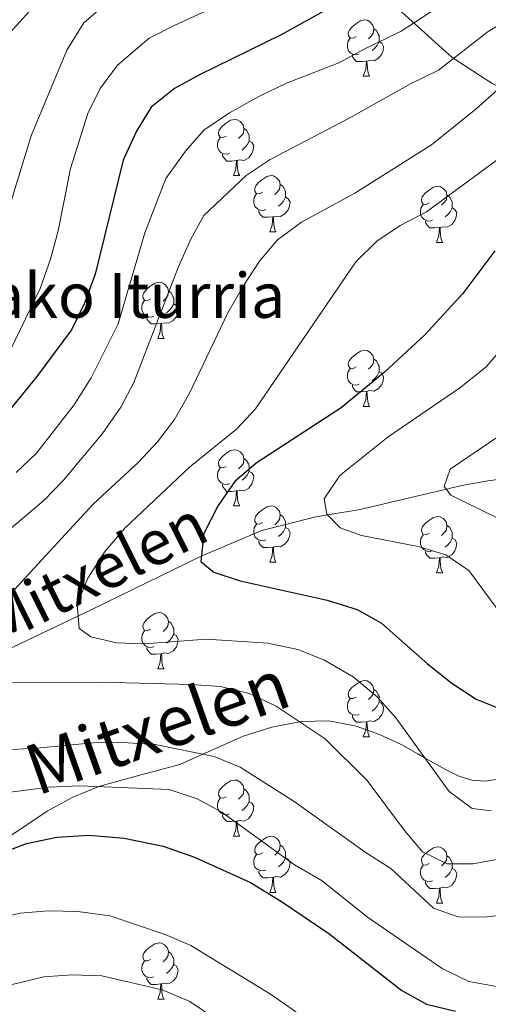
# Model space of a CAD drawing. Extents: x 619241 to 623748, y 789443 to 792493.
# Drawn here: x 620566 to 620650, y 791587 to 791762 of the extents above; entities that cross this region are included whole.
import ezdxf
from ezdxf.enums import TextEntityAlignment as Align

# ---------------------------------------------------------------- set-up
doc = ezdxf.new("R2010")
doc.units = 0
doc.header["$MEASUREMENT"] = 0
doc.linetypes.add('DGN Style 3', pattern=[55.032376, 39.30884, -15.723536])
for name, color, linetype in [('Nivel 11', 7, 'Continuous'), ('Nivel 21', 7, 'Continuous'), ('Nivel 35', 7, 'Continuous'), ('Nivel 36', 7, 'Continuous'), ('Nivel 4', 7, 'Continuous'), ('Nivel 43', 7, 'Continuous'), ('Nivel 44', 7, 'Continuous'), ('Nivel 5', 7, 'Continuous'), ('Nivel 54', 7, 'Continuous'), ('Nivel 61', 7, 'Continuous'), ('Nivel 63', 7, 'Continuous')]:
    doc.layers.add(name, color=color, linetype=linetype)
doc.styles.add('Style-ariali', font='ariali.shx', dxfattribs={"bigfont": 'arialibig.shx'})
doc.styles.add('Style-times', font='times.shx', dxfattribs={"bigfont": 'timesbig.shx'})
doc.styles.add('Style-timesi', font='timesi.shx', dxfattribs={"bigfont": 'timesibig.shx'})
doc.linetypes.add('5zonar', pattern='A,-5,[1,dgnlstyle.shx,S=0.08,R=0,X=0,Y=0],-5', length=10)

msp = doc.modelspace()

# ---------------------------------------------------------------- linework, layer by layer
at = {"layer": 'Nivel 11', "color": 142, "linetype": 'DGN Style 3', "lineweight": 13}
msp.add_polyline3d([(620560.802, 791648.443, 235), (620579.113, 791657.125, 231.005), (620598.637, 791666.689, 226.868), (620609.506, 791671.232, 224.788), (620619.123, 791673.666, 220.251), (620621.266, 791674.019, 220), (620627.037, 791674.969, 222.643), (620645.187, 791679.291, 214.526), (620649.852, 791680.14, 212.948), (620659.744, 791681.355, 211.197), (620664.527, 791682.253, 210.292), (620669.587, 791684.019, 208.932), (620676.424, 791687.814, 207.034), (620695.474, 791700.408, 203.287), (620712.526, 791710.663, 198.917), (620716.46, 791713.614, 198.124), (620727.501, 791723.73, 196.538), (620731.009, 791726.738, 195.795), (620738.417, 791733.002, 193.031), (620745.972, 791738.856, 189.599), (620750.07, 791741.287, 188.123), (620754.522, 791743.205, 187.067), (620775.531, 791750.42, 183.608), (620806.55, 791765.59, 177.809)], dxfattribs=at)
at = {"layer": 'Nivel 21', "color": 19, "linetype": 'DGN Style 3', "lineweight": 0}
msp.add_polyline3d([(620652.922, 791626.996, 228.28), (620649.314, 791626.461, 228.606), (620646.94, 791626.657, 228.843), (620644.57, 791627.458, 229.117), (620642.308, 791628.569, 229.422), (620640.17, 791629.735, 229.747), (620638.648, 791630.605, 230), (620637.323, 791631.362, 230.235), (620634.467, 791632.987, 230.784), (620630.506, 791634.84, 231.601), (620626.341, 791636.292, 232.523), (620621.434, 791637.235, 233.679), (620616.508, 791637.13, 234.929), (620616.243, 791637.08, 235), (620611.284, 791636.136, 236.367), (620606.143, 791634.523, 237.854), (620600.468, 791631.964, 239.556), (620598.952, 791631.294, 240), (620594.833, 791629.473, 241.221), (620587.705, 791627.548, 243.218), (620580.557, 791625.602, 244.957), (620580.365, 791625.522, 245), (620575.747, 791623.602, 245.993), (620571.141, 791621.119, 247.005), (620564.081, 791616.357, 248.631)], dxfattribs=at)
at = {"layer": 'Nivel 35', "color": 92, "linetype": '5zonar', "lineweight": 0, "ltscale": 0.5}
msp.add_polyline3d([(620633.914, 791764.384, 251.177), (620643.485, 791755.753, 243.6), (620650.64, 791751.067, 238.386), (620654.7, 791749.234, 235.877), (620658.791, 791747.929, 233.695), (620663.54, 791747.222, 231.78), (620668.338, 791747.427, 230.415), (620672.707, 791748.279, 229.324), (620677.41, 791749.684, 228.274), (620680.096, 791750.66, 228.075), (620684.614, 791752.594, 228.765), (620687.663, 791754.348, 229.324), (620691.815, 791757.537, 229.529), (620695.378, 791761.274, 229.541), (620697.947, 791765.458, 229.783)], dxfattribs=at)
at = {"layer": 'Nivel 36', "color": 92, "linetype": 'Continuous', "lineweight": 0, "flags": 128}
for points in [[(620626.305, 791759.463), (620625.775, 791759.198), (620625.245, 791759.253), (620624.98, 791759.623), (620624.925, 791760.048), (620625.085, 791760.568), (620625.565, 791761.163), (620626.2, 791761.693), (620627.1, 791762.278), (620627.845, 791762.438), (620628.27, 791762.383), (620628.8, 791762.068), (620629.33, 791761.483), (620629.49, 791760.843), (620629.38, 791759.993), (620628.955, 791759.463), (620628.535, 791759.038)], [(620629.49, 791760.843), (620629.965, 791760.528), (620630.28, 791759.888), (620630.44, 791759.568), (620630.44, 791758.988), (620630.44, 791758.563), (620630.07, 791757.873), (620629.65, 791757.393), (620629.17, 791756.973)], [(620626.89, 791756.383), (620626.465, 791756.223), (620625.88, 791756.283), (620625.405, 791756.493), (620624.98, 791756.918), (620624.765, 791757.503), (620624.765, 791757.923), (620624.82, 791758.508), (620625.245, 791759.198)], [(620630.44, 791758.563), (620630.895, 791758.313), (620631.24, 791757.698), (620631.13, 791756.973), (620630.92, 791756.333), (620630.335, 791755.593), (620629.54, 791755.113), (620628.69, 791755.218), (620628.26, 791755.088)], [(620628.15, 791755.088), (620627.26, 791755.003), (620626.415, 791755.003), (620625.99, 791755.433), (620625.67, 791755.908), (620625.67, 791756.223)], [(620627.605, 791752.403), (620628.04, 791753.563), (620628.15, 791755.088), (620628.26, 791755.088), (620628.295, 791754.503), (620628.33, 791753.818), (620628.4, 791753.203), (620628.515, 791752.803), (620628.73, 791752.403)], [(620627.605, 791752.403), (620628.73, 791752.403)], [(620603.117, 791741.694), (620602.587, 791741.429), (620602.057, 791741.484), (620601.792, 791741.854), (620601.737, 791742.279), (620601.897, 791742.799), (620602.377, 791743.394), (620603.012, 791743.924), (620603.912, 791744.509), (620604.657, 791744.669), (620605.082, 791744.614), (620605.612, 791744.299), (620606.142, 791743.714), (620606.302, 791743.074), (620606.192, 791742.224), (620605.767, 791741.694), (620605.347, 791741.269)], [(620606.302, 791743.074), (620606.777, 791742.759), (620607.092, 791742.119), (620607.252, 791741.799), (620607.252, 791741.219), (620607.252, 791740.794), (620606.882, 791740.104), (620606.462, 791739.624), (620605.982, 791739.204)], [(620603.702, 791738.614), (620603.277, 791738.454), (620602.692, 791738.514), (620602.217, 791738.724), (620601.792, 791739.149), (620601.577, 791739.734), (620601.577, 791740.154), (620601.632, 791740.739), (620602.057, 791741.429)], [(620607.252, 791740.794), (620607.707, 791740.544), (620608.052, 791739.929), (620607.942, 791739.204), (620607.732, 791738.564), (620607.147, 791737.824), (620606.352, 791737.344), (620605.502, 791737.449), (620605.072, 791737.319)], [(620604.962, 791737.319), (620604.072, 791737.234), (620603.227, 791737.234), (620602.802, 791737.664), (620602.482, 791738.139), (620602.482, 791738.454)], [(620604.417, 791734.634), (620604.852, 791735.794), (620604.962, 791737.319), (620605.072, 791737.319), (620605.107, 791736.734), (620605.142, 791736.049), (620605.212, 791735.434), (620605.327, 791735.034), (620605.542, 791734.634)], [(620604.417, 791734.634), (620605.542, 791734.634)], [(620609.592, 791731.659), (620609.062, 791731.394), (620608.532, 791731.449), (620608.267, 791731.819), (620608.212, 791732.244), (620608.372, 791732.764), (620608.852, 791733.359), (620609.487, 791733.889), (620610.387, 791734.474), (620611.132, 791734.634), (620611.557, 791734.579), (620612.087, 791734.264), (620612.617, 791733.679), (620612.777, 791733.039), (620612.667, 791732.189), (620612.242, 791731.659), (620611.822, 791731.234)], [(620612.777, 791733.039), (620613.252, 791732.724), (620613.567, 791732.084), (620613.727, 791731.764), (620613.727, 791731.184), (620613.727, 791730.759), (620613.357, 791730.069), (620612.937, 791729.589), (620612.457, 791729.169)], [(620639.364, 791729.754), (620638.834, 791729.489), (620638.304, 791729.544), (620638.039, 791729.914), (620637.984, 791730.339), (620638.144, 791730.859), (620638.624, 791731.454), (620639.259, 791731.984), (620640.159, 791732.569), (620640.904, 791732.729), (620641.329, 791732.674), (620641.859, 791732.359), (620642.389, 791731.774), (620642.549, 791731.134), (620642.439, 791730.284), (620642.014, 791729.754), (620641.594, 791729.329)], [(620610.177, 791728.579), (620609.752, 791728.419), (620609.167, 791728.479), (620608.692, 791728.689), (620608.267, 791729.114), (620608.052, 791729.699), (620608.052, 791730.119), (620608.107, 791730.704), (620608.532, 791731.394)], [(620613.727, 791730.759), (620614.182, 791730.509), (620614.527, 791729.894), (620614.417, 791729.169), (620614.207, 791728.529), (620613.622, 791727.789), (620612.827, 791727.309), (620611.977, 791727.414), (620611.547, 791727.284)], [(620642.549, 791731.134), (620643.024, 791730.819), (620643.339, 791730.179), (620643.499, 791729.859), (620643.499, 791729.279), (620643.499, 791728.854), (620643.129, 791728.164), (620642.709, 791727.684), (620642.229, 791727.264)], [(620611.437, 791727.284), (620610.547, 791727.199), (620609.702, 791727.199), (620609.277, 791727.629), (620608.957, 791728.104), (620608.957, 791728.419)], [(620639.949, 791726.674), (620639.524, 791726.514), (620638.939, 791726.574), (620638.464, 791726.784), (620638.039, 791727.209), (620637.824, 791727.794), (620637.824, 791728.214), (620637.879, 791728.799), (620638.304, 791729.489)], [(620643.499, 791728.854), (620643.954, 791728.604), (620644.299, 791727.989), (620644.189, 791727.264), (620643.979, 791726.624), (620643.394, 791725.884), (620642.599, 791725.404), (620641.749, 791725.509), (620641.319, 791725.379)], [(620610.892, 791724.599), (620611.327, 791725.759), (620611.437, 791727.284), (620611.547, 791727.284), (620611.582, 791726.699), (620611.617, 791726.014), (620611.687, 791725.399), (620611.802, 791724.999), (620612.017, 791724.599)], [(620641.209, 791725.379), (620640.319, 791725.294), (620639.474, 791725.294), (620639.049, 791725.724), (620638.729, 791726.199), (620638.729, 791726.514)], [(620640.664, 791722.694), (620641.099, 791723.854), (620641.209, 791725.379), (620641.319, 791725.379), (620641.354, 791724.794), (620641.389, 791724.109), (620641.459, 791723.494), (620641.574, 791723.094), (620641.789, 791722.694)], [(620610.892, 791724.599), (620612.017, 791724.599)], [(620640.664, 791722.694), (620641.789, 791722.694)], [(620589.614, 791712.611), (620589.084, 791712.346), (620588.554, 791712.401), (620588.289, 791712.771), (620588.234, 791713.196), (620588.394, 791713.716), (620588.874, 791714.311), (620589.509, 791714.841), (620590.409, 791715.426), (620591.154, 791715.586), (620591.579, 791715.531), (620592.109, 791715.216), (620592.639, 791714.631), (620592.799, 791713.991), (620592.689, 791713.141), (620592.264, 791712.611), (620591.844, 791712.186)], [(620590.199, 791709.531), (620589.774, 791709.371), (620589.189, 791709.431), (620588.714, 791709.641), (620588.289, 791710.066), (620588.074, 791710.651), (620588.074, 791711.071), (620588.129, 791711.656), (620588.554, 791712.346)], [(620592.799, 791713.991), (620593.274, 791713.676), (620593.589, 791713.036), (620593.749, 791712.716), (620593.749, 791712.136), (620593.749, 791711.711), (620593.379, 791711.021), (620592.959, 791710.541), (620592.479, 791710.121)], [(620593.749, 791711.711), (620594.204, 791711.461), (620594.549, 791710.846), (620594.439, 791710.121), (620594.229, 791709.481), (620593.644, 791708.741), (620592.849, 791708.261), (620591.999, 791708.366), (620591.569, 791708.236)], [(620591.459, 791708.236), (620590.569, 791708.151), (620589.724, 791708.151), (620589.299, 791708.581), (620588.979, 791709.056), (620588.979, 791709.371)], [(620590.914, 791705.551), (620591.349, 791706.711), (620591.459, 791708.236), (620591.569, 791708.236), (620591.604, 791707.651), (620591.639, 791706.966), (620591.709, 791706.351), (620591.824, 791705.951), (620592.039, 791705.551)], [(620590.914, 791705.551), (620592.039, 791705.551)], [(620626.305, 791700.471), (620625.775, 791700.206), (620625.245, 791700.261), (620624.98, 791700.631), (620624.925, 791701.056), (620625.085, 791701.576), (620625.565, 791702.171), (620626.2, 791702.701), (620627.1, 791703.286), (620627.845, 791703.446), (620628.27, 791703.391), (620628.8, 791703.076), (620629.33, 791702.491), (620629.49, 791701.851), (620629.38, 791701.001), (620628.955, 791700.471), (620628.535, 791700.046)], [(620629.49, 791701.851), (620629.965, 791701.536), (620630.28, 791700.896), (620630.44, 791700.576), (620630.44, 791699.996), (620630.44, 791699.571), (620630.07, 791698.881), (620629.65, 791698.401), (620629.17, 791697.981)], [(620626.89, 791697.391), (620626.465, 791697.231), (620625.88, 791697.291), (620625.405, 791697.501), (620624.98, 791697.926), (620624.765, 791698.511), (620624.765, 791698.931), (620624.82, 791699.516), (620625.245, 791700.206)], [(620630.44, 791699.571), (620630.895, 791699.321), (620631.24, 791698.706), (620631.13, 791697.981), (620630.92, 791697.341), (620630.335, 791696.601), (620629.54, 791696.121), (620628.69, 791696.226), (620628.26, 791696.096)], [(620628.15, 791696.096), (620627.26, 791696.011), (620626.415, 791696.011), (620625.99, 791696.441), (620625.67, 791696.916), (620625.67, 791697.231)], [(620627.605, 791693.411), (620628.04, 791694.571), (620628.15, 791696.096), (620628.26, 791696.096), (620628.295, 791695.511), (620628.33, 791694.826), (620628.4, 791694.211), (620628.515, 791693.811), (620628.73, 791693.411)], [(620627.605, 791693.411), (620628.73, 791693.411)], [(620603.117, 791682.702), (620602.587, 791682.437), (620602.057, 791682.492), (620601.792, 791682.862), (620601.737, 791683.287), (620601.897, 791683.807), (620602.377, 791684.402), (620603.012, 791684.932), (620603.912, 791685.517), (620604.657, 791685.677), (620605.082, 791685.622), (620605.612, 791685.307), (620606.142, 791684.722), (620606.302, 791684.082), (620606.192, 791683.232), (620605.767, 791682.702), (620605.347, 791682.277)], [(620603.702, 791679.622), (620603.277, 791679.462), (620602.692, 791679.522), (620602.217, 791679.732), (620601.792, 791680.157), (620601.577, 791680.742), (620601.577, 791681.162), (620601.632, 791681.747), (620602.057, 791682.437)], [(620606.302, 791684.082), (620606.777, 791683.767), (620607.092, 791683.127), (620607.252, 791682.807), (620607.252, 791682.227), (620607.252, 791681.802), (620606.882, 791681.112), (620606.462, 791680.632), (620605.982, 791680.212)], [(620607.252, 791681.802), (620607.707, 791681.552), (620608.052, 791680.937), (620607.942, 791680.212), (620607.732, 791679.572), (620607.147, 791678.832), (620606.352, 791678.352), (620605.502, 791678.457), (620605.072, 791678.327)], [(620604.962, 791678.327), (620604.072, 791678.242), (620603.227, 791678.242), (620602.802, 791678.672), (620602.482, 791679.147), (620602.482, 791679.462)], [(620604.417, 791675.642), (620604.852, 791676.802), (620604.962, 791678.327), (620605.072, 791678.327), (620605.107, 791677.742), (620605.142, 791677.057), (620605.212, 791676.442), (620605.327, 791676.042), (620605.542, 791675.642)], [(620604.417, 791675.642), (620605.542, 791675.642)], [(620609.592, 791672.667), (620609.062, 791672.402), (620608.532, 791672.457), (620608.267, 791672.827), (620608.212, 791673.252), (620608.372, 791673.772), (620608.852, 791674.367), (620609.487, 791674.897), (620610.387, 791675.482), (620611.132, 791675.642), (620611.557, 791675.587), (620612.087, 791675.272), (620612.617, 791674.687), (620612.777, 791674.047), (620612.667, 791673.197), (620612.242, 791672.667), (620611.822, 791672.242)], [(620612.777, 791674.047), (620613.252, 791673.732), (620613.567, 791673.092), (620613.727, 791672.772), (620613.727, 791672.192), (620613.727, 791671.767), (620613.357, 791671.077), (620612.937, 791670.597), (620612.457, 791670.177)], [(620639.364, 791670.762), (620638.834, 791670.497), (620638.304, 791670.552), (620638.039, 791670.922), (620637.984, 791671.347), (620638.144, 791671.867), (620638.624, 791672.462), (620639.259, 791672.992), (620640.159, 791673.577), (620640.904, 791673.737), (620641.329, 791673.682), (620641.859, 791673.367), (620642.389, 791672.782), (620642.549, 791672.142), (620642.439, 791671.292), (620642.014, 791670.762), (620641.594, 791670.337)], [(620610.177, 791669.587), (620609.752, 791669.427), (620609.167, 791669.487), (620608.692, 791669.697), (620608.267, 791670.122), (620608.052, 791670.707), (620608.052, 791671.127), (620608.107, 791671.712), (620608.532, 791672.402)], [(620642.549, 791672.142), (620643.024, 791671.827), (620643.339, 791671.187), (620643.499, 791670.867), (620643.499, 791670.287), (620643.499, 791669.862), (620643.129, 791669.172), (620642.709, 791668.692), (620642.229, 791668.272)], [(620613.727, 791671.767), (620614.182, 791671.517), (620614.527, 791670.902), (620614.417, 791670.177), (620614.207, 791669.537), (620613.622, 791668.797), (620612.827, 791668.317), (620611.977, 791668.422), (620611.547, 791668.292)], [(620639.949, 791667.682), (620639.524, 791667.522), (620638.939, 791667.582), (620638.464, 791667.792), (620638.039, 791668.217), (620637.824, 791668.802), (620637.824, 791669.222), (620637.879, 791669.807), (620638.304, 791670.497)], [(620611.437, 791668.292), (620610.547, 791668.207), (620609.702, 791668.207), (620609.277, 791668.637), (620608.957, 791669.112), (620608.957, 791669.427)], [(620643.499, 791669.862), (620643.954, 791669.612), (620644.299, 791668.997), (620644.189, 791668.272), (620643.979, 791667.632), (620643.394, 791666.892), (620642.599, 791666.412), (620641.749, 791666.517), (620641.319, 791666.387)], [(620610.892, 791665.607), (620611.327, 791666.767), (620611.437, 791668.292), (620611.547, 791668.292), (620611.582, 791667.707), (620611.617, 791667.022), (620611.687, 791666.407), (620611.802, 791666.007), (620612.017, 791665.607)], [(620641.209, 791666.387), (620640.319, 791666.302), (620639.474, 791666.302), (620639.049, 791666.732), (620638.729, 791667.207), (620638.729, 791667.522)], [(620610.892, 791665.607), (620612.017, 791665.607)], [(620640.664, 791663.702), (620641.099, 791664.862), (620641.209, 791666.387), (620641.319, 791666.387), (620641.354, 791665.802), (620641.389, 791665.117), (620641.459, 791664.502), (620641.574, 791664.102), (620641.789, 791663.702)], [(620640.664, 791663.702), (620641.789, 791663.702)], [(620589.614, 791653.619), (620589.084, 791653.354), (620588.554, 791653.409), (620588.289, 791653.779), (620588.234, 791654.204), (620588.394, 791654.724), (620588.874, 791655.319), (620589.509, 791655.849), (620590.409, 791656.434), (620591.154, 791656.594), (620591.579, 791656.539), (620592.109, 791656.224), (620592.639, 791655.639), (620592.799, 791654.999), (620592.689, 791654.149), (620592.264, 791653.619), (620591.844, 791653.194)], [(620592.799, 791654.999), (620593.274, 791654.684), (620593.589, 791654.044), (620593.749, 791653.724), (620593.749, 791653.144), (620593.749, 791652.719), (620593.379, 791652.029), (620592.959, 791651.549), (620592.479, 791651.129)], [(620590.199, 791650.539), (620589.774, 791650.379), (620589.189, 791650.439), (620588.714, 791650.649), (620588.289, 791651.074), (620588.074, 791651.659), (620588.074, 791652.079), (620588.129, 791652.664), (620588.554, 791653.354)], [(620593.749, 791652.719), (620594.204, 791652.469), (620594.549, 791651.854), (620594.439, 791651.129), (620594.229, 791650.489), (620593.644, 791649.749), (620592.849, 791649.269), (620591.999, 791649.374), (620591.569, 791649.244)], [(620591.459, 791649.244), (620590.569, 791649.159), (620589.724, 791649.159), (620589.299, 791649.589), (620588.979, 791650.064), (620588.979, 791650.379)], [(620590.914, 791646.559), (620591.349, 791647.719), (620591.459, 791649.244), (620591.569, 791649.244), (620591.604, 791648.659), (620591.639, 791647.974), (620591.709, 791647.359), (620591.824, 791646.959), (620592.039, 791646.559)], [(620590.914, 791646.559), (620592.039, 791646.559)], [(620626.305, 791641.479), (620625.775, 791641.214), (620625.245, 791641.269), (620624.98, 791641.639), (620624.925, 791642.064), (620625.085, 791642.584), (620625.565, 791643.179), (620626.2, 791643.709), (620627.1, 791644.294), (620627.845, 791644.454), (620628.27, 791644.399), (620628.8, 791644.084), (620629.33, 791643.499), (620629.49, 791642.859), (620629.38, 791642.009), (620628.955, 791641.479), (620628.535, 791641.054)], [(620629.49, 791642.859), (620629.965, 791642.544), (620630.28, 791641.904), (620630.44, 791641.584), (620630.44, 791641.004), (620630.44, 791640.579), (620630.07, 791639.889), (620629.65, 791639.409), (620629.17, 791638.989)], [(620626.89, 791638.399), (620626.465, 791638.239), (620625.88, 791638.299), (620625.405, 791638.509), (620624.98, 791638.934), (620624.765, 791639.519), (620624.765, 791639.939), (620624.82, 791640.524), (620625.245, 791641.214)], [(620630.44, 791640.579), (620630.895, 791640.329), (620631.24, 791639.714), (620631.13, 791638.989), (620630.92, 791638.349), (620630.335, 791637.609), (620629.54, 791637.129), (620628.69, 791637.234), (620628.26, 791637.104)], [(620628.15, 791637.104), (620627.26, 791637.019), (620626.415, 791637.019), (620625.99, 791637.449), (620625.67, 791637.924), (620625.67, 791638.239)], [(620627.605, 791634.419), (620628.04, 791635.579), (620628.15, 791637.104), (620628.26, 791637.104), (620628.295, 791636.519), (620628.33, 791635.834), (620628.4, 791635.219), (620628.515, 791634.819), (620628.73, 791634.419)], [(620627.605, 791634.419), (620628.73, 791634.419)], [(620603.117, 791623.71), (620602.587, 791623.445), (620602.057, 791623.5), (620601.792, 791623.87), (620601.737, 791624.295), (620601.897, 791624.815), (620602.377, 791625.41), (620603.012, 791625.94), (620603.912, 791626.525), (620604.657, 791626.685), (620605.082, 791626.63), (620605.612, 791626.315), (620606.142, 791625.73), (620606.302, 791625.09), (620606.192, 791624.24), (620605.767, 791623.71), (620605.347, 791623.285)], [(620606.302, 791625.09), (620606.777, 791624.775), (620607.092, 791624.135), (620607.252, 791623.815), (620607.252, 791623.235), (620607.252, 791622.81), (620606.882, 791622.12), (620606.462, 791621.64), (620605.982, 791621.22)], [(620603.702, 791620.63), (620603.277, 791620.47), (620602.692, 791620.53), (620602.217, 791620.74), (620601.792, 791621.165), (620601.577, 791621.75), (620601.577, 791622.17), (620601.632, 791622.755), (620602.057, 791623.445)], [(620607.252, 791622.81), (620607.707, 791622.56), (620608.052, 791621.945), (620607.942, 791621.22), (620607.732, 791620.58), (620607.147, 791619.84), (620606.352, 791619.36), (620605.502, 791619.465), (620605.072, 791619.335)], [(620604.962, 791619.335), (620604.072, 791619.25), (620603.227, 791619.25), (620602.802, 791619.68), (620602.482, 791620.155), (620602.482, 791620.47)], [(620604.417, 791616.65), (620604.852, 791617.81), (620604.962, 791619.335), (620605.072, 791619.335), (620605.107, 791618.75), (620605.142, 791618.065), (620605.212, 791617.45), (620605.327, 791617.05), (620605.542, 791616.65)], [(620604.417, 791616.65), (620605.542, 791616.65)], [(620609.592, 791613.675), (620609.062, 791613.41), (620608.532, 791613.465), (620608.267, 791613.835), (620608.212, 791614.26), (620608.372, 791614.78), (620608.852, 791615.375), (620609.487, 791615.905), (620610.387, 791616.49), (620611.132, 791616.65), (620611.557, 791616.595), (620612.087, 791616.28), (620612.617, 791615.695), (620612.777, 791615.055), (620612.667, 791614.205), (620612.242, 791613.675), (620611.822, 791613.25)], [(620612.777, 791615.055), (620613.252, 791614.74), (620613.567, 791614.1), (620613.727, 791613.78), (620613.727, 791613.2), (620613.727, 791612.775), (620613.357, 791612.085), (620612.937, 791611.605), (620612.457, 791611.185)], [(620639.364, 791611.77), (620638.834, 791611.505), (620638.304, 791611.56), (620638.039, 791611.93), (620637.984, 791612.355), (620638.144, 791612.875), (620638.624, 791613.47), (620639.259, 791614), (620640.159, 791614.585), (620640.904, 791614.745), (620641.329, 791614.69), (620641.859, 791614.375), (620642.389, 791613.79), (620642.549, 791613.15), (620642.439, 791612.3), (620642.014, 791611.77), (620641.594, 791611.345)], [(620610.177, 791610.595), (620609.752, 791610.435), (620609.167, 791610.495), (620608.692, 791610.705), (620608.267, 791611.13), (620608.052, 791611.715), (620608.052, 791612.135), (620608.107, 791612.72), (620608.532, 791613.41)], [(620613.727, 791612.775), (620614.182, 791612.525), (620614.527, 791611.91), (620614.417, 791611.185), (620614.207, 791610.545), (620613.622, 791609.805), (620612.827, 791609.325), (620611.977, 791609.43), (620611.547, 791609.3)], [(620642.549, 791613.15), (620643.024, 791612.835), (620643.339, 791612.195), (620643.499, 791611.875), (620643.499, 791611.295), (620643.499, 791610.87), (620643.129, 791610.18), (620642.709, 791609.7), (620642.229, 791609.28)], [(620611.437, 791609.3), (620610.547, 791609.215), (620609.702, 791609.215), (620609.277, 791609.645), (620608.957, 791610.12), (620608.957, 791610.435)], [(620639.949, 791608.69), (620639.524, 791608.53), (620638.939, 791608.59), (620638.464, 791608.8), (620638.039, 791609.225), (620637.824, 791609.81), (620637.824, 791610.23), (620637.879, 791610.815), (620638.304, 791611.505)], [(620643.499, 791610.87), (620643.954, 791610.62), (620644.299, 791610.005), (620644.189, 791609.28), (620643.979, 791608.64), (620643.394, 791607.9), (620642.599, 791607.42), (620641.749, 791607.525), (620641.319, 791607.395)], [(620610.892, 791606.615), (620611.327, 791607.775), (620611.437, 791609.3), (620611.547, 791609.3), (620611.582, 791608.715), (620611.617, 791608.03), (620611.687, 791607.415), (620611.802, 791607.015), (620612.017, 791606.615)], [(620641.209, 791607.395), (620640.319, 791607.31), (620639.474, 791607.31), (620639.049, 791607.74), (620638.729, 791608.215), (620638.729, 791608.53)], [(620640.664, 791604.71), (620641.099, 791605.87), (620641.209, 791607.395), (620641.319, 791607.395), (620641.354, 791606.81), (620641.389, 791606.125), (620641.459, 791605.51), (620641.574, 791605.11), (620641.789, 791604.71)], [(620610.892, 791606.615), (620612.017, 791606.615)], [(620640.664, 791604.71), (620641.789, 791604.71)], [(620589.614, 791594.627), (620589.084, 791594.362), (620588.554, 791594.417), (620588.289, 791594.787), (620588.234, 791595.212), (620588.394, 791595.732), (620588.874, 791596.327), (620589.509, 791596.857), (620590.409, 791597.442), (620591.154, 791597.602), (620591.579, 791597.547), (620592.109, 791597.232), (620592.639, 791596.647), (620592.799, 791596.007), (620592.689, 791595.157), (620592.264, 791594.627), (620591.844, 791594.202)], [(620592.799, 791596.007), (620593.274, 791595.692), (620593.589, 791595.052), (620593.749, 791594.732), (620593.749, 791594.152), (620593.749, 791593.727), (620593.379, 791593.037), (620592.959, 791592.557), (620592.479, 791592.137)], [(620590.199, 791591.547), (620589.774, 791591.387), (620589.189, 791591.447), (620588.714, 791591.657), (620588.289, 791592.082), (620588.074, 791592.667), (620588.074, 791593.087), (620588.129, 791593.672), (620588.554, 791594.362)], [(620593.749, 791593.727), (620594.204, 791593.477), (620594.549, 791592.862), (620594.439, 791592.137), (620594.229, 791591.497), (620593.644, 791590.757), (620592.849, 791590.277), (620591.999, 791590.382), (620591.569, 791590.252)], [(620591.459, 791590.252), (620590.569, 791590.167), (620589.724, 791590.167), (620589.299, 791590.597), (620588.979, 791591.072), (620588.979, 791591.387)], [(620590.914, 791587.567), (620591.349, 791588.727), (620591.459, 791590.252), (620591.569, 791590.252), (620591.604, 791589.667), (620591.639, 791588.982), (620591.709, 791588.367), (620591.824, 791587.967), (620592.039, 791587.567)], [(620590.914, 791587.567), (620592.039, 791587.567)]]:
    msp.add_lwpolyline(points, dxfattribs=at)
at = {"layer": 'Nivel 4', "color": 25, "linetype": 'Continuous', "lineweight": 30, "flags": 128}
for points, elevation in [([(620622.149, 791764.882), (620612.927, 791759.753), (620598.34, 791752.636), (620593.896, 791750.193), (620589.743, 791746.845), (620587.106, 791742.597), (620584.756, 791737.37), (620579.745, 791717.039), (620577.847, 791711.823), (620575.482, 791707.085), (620569.309, 791698.759), (620562.311, 791690.183)], 250), ([(620651.119, 791721.179), (620645.375, 791713.563), (620638.598, 791706.175), (620631.374, 791699.544), (620623.667, 791693.169), (620608.469, 791683.299), (620604.69, 791680.024), (620601.699, 791675.73), (620599.159, 791670.692), (620598.597, 791665.699), (620600.892, 791663.81), (620605.641, 791662.247), (620621.18, 791658.799), (620626.483, 791657.115), (620630.868, 791654.71), (620639.086, 791647.462), (620643.428, 791643.986), (620647.775, 791641.11), (620652.818, 791639.085)], 225), ([(620515.551, 791586.258), (620524.673, 791591.661), (620541.954, 791603.678), (620547.309, 791606.793), (620557.656, 791611.58), (620567.45, 791615.341), (620572.896, 791616.491), (620578.581, 791616.806), (620584.907, 791616.285), (620591.843, 791614.84), (620597.487, 791612.895), (620607.445, 791608.407), (620613.026, 791605.014), (620621.473, 791599.276), (620634.491, 791589.094), (620638.864, 791586.672), (620644.065, 791585.393)], 250)]:
    msp.add_lwpolyline(points, dxfattribs=dict(at, elevation=elevation))
at = {"layer": 'Nivel 5', "color": 25, "linetype": 'Continuous', "lineweight": 0, "flags": 128}
for points, elevation in [([(620584.813, 791768.138), (620577.707, 791761.919), (620574.664, 791757.045), (620568.287, 791741.748), (620561.988, 791721.302)], 260), ([(620643.239, 791766.268), (620634.36, 791760.428), (620627.664, 791757.172), (620623.263, 791754.77), (620613.898, 791751.119), (620608.926, 791748.773), (620603.736, 791745.871), (620599.156, 791742.742), (620595.837, 791739.005), (620592.332, 791734.101), (620588.586, 791724.406), (620583.832, 791708.184), (620578.988, 791698.516), (620576.005, 791693.675), (620569.267, 791685.032), (620565.628, 791681.602)], 245), ([(620657.07, 791764.648), (620649.925, 791760.376), (620641.05, 791753.489), (620636.028, 791751.047), (620625.11, 791744.892), (620610.961, 791737.483), (620606.685, 791734.652), (620599.147, 791727.519), (620596.727, 791723.142), (620594.54, 791718.211), (620586.66, 791697.696), (620584.335, 791693.269), (620581.033, 791688.57), (620574.083, 791680.23), (620570.591, 791676.649), (620558.468, 791666.442)], 240), ([(620599.407, 791763.999), (620593.982, 791761.488), (620589.354, 791759.165), (620583.725, 791754.382), (620580.636, 791750.208), (620578.393, 791745.738), (620575.344, 791735.883), (620573.128, 791724.753), (620571.746, 791719.704), (620569.935, 791714.488), (620562.88, 791699.97)], 255), ([(620568.05, 791764.056), (620564.362, 791760.016)], 265), ([(620656.611, 791754.484), (620647.739, 791746.55), (620639.802, 791740.137), (620626.09, 791731.493), (620616.598, 791726.311), (620612.275, 791723.18), (620609.09, 791719.324), (620606.142, 791714.874), (620603.433, 791710.096), (620596.552, 791695.791), (620593.887, 791691.056), (620590.861, 791687.074), (620587.416, 791683.398), (620579.36, 791675.927), (620561.01, 791656.117)], 235), ([(620654.429, 791739.611), (620638.866, 791728.14), (620634.207, 791725.698), (620630.041, 791722.935), (620626.293, 791719.26), (620608.347, 791693.006), (620604.96, 791689.325), (620596.581, 791682.564), (620585.047, 791671.659), (620581.488, 791667.575), (620578.393, 791662.758), (620576.513, 791658.119), (620576.885, 791653.72), (620578.973, 791652.283), (620583.554, 791651.207), (620588.549, 791650.982), (620599.522, 791651.818), (620610.542, 791651.106), (620615.894, 791649.979), (620620.535, 791648.126), (620625.799, 791645.116), (620630.097, 791641.512), (620633.436, 791637.788), (620642.97, 791624.648), (620647.059, 791621.603), (620650.487, 791621.182)], 230), ([(620652.792, 791704.267), (620649.537, 791700.471), (620645.037, 791696.837), (620632.025, 791687.955), (620623.424, 791681.093), (620620.604, 791676.927), (620621.123, 791674.165), (620623.501, 791671.738), (620627.263, 791670.37), (620637.412, 791668.38), (620642.332, 791666.914), (620646.458, 791664.078), (620653.196, 791655.005)], 220), ([(620651.806, 791688.095), (620643.096, 791682.21), (620642.035, 791679.131), (620643.263, 791677.531), (620651.759, 791673.369)], 215), ([(620564.965, 791644.063), (620580.627, 791644.163), (620596.842, 791643.742), (620602.116, 791643.388), (620607.209, 791642.135), (620612.035, 791639.898), (620620.815, 791634.017), (620628.317, 791626.596), (620634.981, 791617.655), (620638.189, 791613.84), (620642.559, 791611.743), (620647.193, 791611.739), (620652.111, 791612.623)], 235), ([(620553.525, 791631.517), (620569.267, 791632.394), (620579.365, 791633.349), (620584.617, 791633.403), (620590.47, 791633.038), (620601.003, 791630.872), (620605.627, 791628.963), (620615.254, 791622.876), (620627.938, 791613.806), (620632.514, 791610.889), (620640.162, 791603.788), (620644.651, 791602.198), (620649.65, 791602.271), (620654.913, 791602.867)], 240), ([(620560.885, 791624.016), (620571.478, 791625.401), (620576.966, 791625.662), (620592.918, 791625.006), (620597.951, 791623.342), (620602.346, 791620.938), (620615.338, 791611.538), (620620.244, 791608.7), (620628.373, 791602.182)], 245), ([(620556.341, 791600.533), (620566.363, 791602.921), (620571.346, 791603.333), (620576.642, 791603.207), (620582.34, 791602.435), (620592.24, 791599.098), (620596.838, 791597.134), (620611.012, 791588.439), (620615.119, 791585.588), (620627.875, 791575.654), (620632.226, 791573.122), (620636.982, 791572.516), (620659.301, 791578.802)], 255), ([(620628.373, 791602.182), (620641.668, 791592.994), (620646.45, 791590.672), (620651.761, 791589.76)], 245), ([(620548.729, 791584.188), (620560.302, 791588.219), (620564.913, 791590.189), (620570.547, 791591.505), (620575.534, 791591.873), (620580.909, 791591.697), (620591.665, 791589.212), (620596.611, 791587.125), (620601.407, 791583.899)], 260)]:
    msp.add_lwpolyline(points, dxfattribs=dict(at, elevation=elevation))
at = {"layer": 'Nivel 61', "color": 19, "linetype": 'Continuous', "lineweight": 0}
msp.add_3dface([(620139.28, 792166.39), (623520.65, 792227.07), (623562.73, 789913.46), (620180.23, 789852.78)], dxfattribs=at)
at = {"layer": 'Nivel 63', "color": 7, "linetype": 'Continuous', "lineweight": 0}
msp.add_3dface([(619293.877, 789443.061, -0.25), (623748.156, 789522.968, -0.25), (623694.885, 792492.502, -0.25), (619240.605, 792412.594, -0.25)], dxfattribs=at)

# ---------------------------------------------------------------- texts
at = {"layer": 'Nivel 43', "color": 5, "linetype": 'Continuous', "lineweight": 0, "style": 'Style-times'}
msp.add_text('Mitxelen Bordako Iturria', height=8, dxfattribs=at).set_placement((620490.415, 791709.228, 266.585))
at = {"layer": 'Nivel 43', "color": 142, "linetype": 'Continuous', "lineweight": 0, "style": 'Style-timesi'}
msp.add_text('Mitxelen', height=8, rotation=26.486, dxfattribs=at).set_placement((620561.847, 791650.429, 235))
at = {"layer": 'Nivel 44', "color": 19, "linetype": 'Continuous', "lineweight": 0, "style": 'Style-ariali'}
msp.add_text('Mitxelen', height=9, rotation=19.52614, dxfattribs=at).set_placement((620592.305, 791631.962, 245), align=Align.CENTER)

# ---------------------------------------------------------------- meshes
at = {"layer": 'Nivel 54', "color": 33, "linetype": 'Continuous', "lineweight": 0}
mesh = msp.add_polyface(dxfattribs=at)
corners = [(620589.214, 792032.185, 348.73), (620588.96, 792037.924, 347.959), (620587.961, 792045.447, 346.92), (620586.839, 792050.316, 346.544), (620584.062, 792058.937, 345.296), (620580.897, 792064.746, 344.015), (620577.508, 792068.415, 343.735), (620573.647, 792071.011, 343.423), (620568.85, 792072.083, 343.11), (620564.25, 792072.436, 341.862), (620559.082, 792071.912, 340.884), (620554.207, 792070.696, 340.301), (620546.64, 792067.638, 339.911), (620542.283, 792065.088, 339.676), (620537.015, 792061.342, 339.356), (620533.207, 792058.132, 339.08), (620527.341, 792051.633, 338.258), (620518.195, 792040.063, 335.306), (620505.542, 792023.004, 332.496), (620488.515, 791998.215, 328.126), (620478.828, 791982.861, 324.914), (620471.93, 791973.241, 322.968), (620453.45, 791949.976, 318.761), (620438.206, 791931.292, 316.232), (620426.403, 791915.57, 312.517), (620413.047, 791896.756, 309.302), (620410.828, 791893.809, 308.782), (620403.833, 791884.519, 307.146), (620401.266, 791880.274, 306.54), (620397.083, 791871.797, 305.371), (620393.56, 791862.225, 304.245), (620392.322, 791856.426, 303.638), (620389.17, 791834.924, 299.405), (620387.867, 791827.469, 298.157), (620386.79, 791823.622, 297.596), (620384.714, 791819.112, 296.908), (620382.835, 791816.038, 296.051), (620382.358, 791815.257, 295.834), (620378.642, 791810.154, 294.536), (620369.365, 791798.505, 292.777), (620356.353, 791780.841, 290.329), (620350.488, 791772.809, 289.416), (620346.716, 791767.683, 289.197), (620337.058, 791754.795, 289.765), (620333.603, 791751.193, 289.983), (620328.516, 791746.987, 290.589), (620324.219, 791744.635, 291.601), (620312.8, 791740.95, 292.825), (620294.331, 791736.051, 293.85), (620279.285, 791731.279, 294.77), (620274.555, 791729.689, 295.035), (620265.624, 791726.608, 294.411), (620262.857, 791726.124, 294.411), (620260.406, 791726.558, 294.411), (620257.062, 791729.763, 294.411), (620256.333, 791731.079, 294.439), (620254.565, 791735.722, 294.723), (620253.402, 791742.076, 295.035), (620253.831, 791754.245, 296.596), (620253.641, 791758.564, 297.35), (620252.864, 791764.092, 298.221), (620250.908, 791768.699, 298.469), (620248.721, 791772.09, 298.891), (620245.559, 791775.914, 299.405), (620241.07, 791780.336, 299.813), (620237.04, 791783.264, 300.03), (620225.131, 791789.215, 300.03), (620216.589, 791794.314, 300.966), (620197.454, 791805.999, 301.638), (620179.758, 791815.335, 302.092), (620171.955, 791820.368, 302.408), (620159.754, 791829.056, 303.152), (620145.074, 791839.058, 302.888), (620145.138, 791835.405, 302.92), (620158.049, 791826.609, 303.152), (620170.281, 791817.899, 302.408), (620178.251, 791812.758, 302.092), (620195.979, 791803.405, 301.638), (620215.047, 791791.761, 300.966), (620223.698, 791786.597, 300.03), (620235.486, 791780.706, 300.03), (620239.136, 791778.054, 299.813), (620243.357, 791773.896, 299.405), (620246.31, 791770.325, 298.891), (620248.263, 791767.297, 298.469), (620249.965, 791763.288, 298.221), (620250.668, 791758.29, 297.35), (620250.846, 791754.231, 296.596), (620250.41, 791741.857, 295.035), (620251.68, 791734.916, 294.723), (620253.621, 791729.819, 294.439), (620254.672, 791727.922, 294.411), (620258.995, 791723.779, 294.411), (620262.853, 791723.096, 294.411), (620266.371, 791723.711, 294.411), (620275.516, 791726.866, 295.035), (620280.21, 791728.444, 294.77), (620295.164, 791733.186, 293.85), (620304.148, 791735.569, 293.582), (620308.623, 791736.756, 293.582), (620313.64, 791738.087, 292.825), (620325.403, 791741.883, 291.601), (620330.197, 791744.507, 290.589), (620335.635, 791749.004, 289.983), (620339.335, 791752.861, 289.765), (620349.11, 791765.905, 289.197), (620352.893, 791771.046, 289.416), (620358.757, 791779.077, 290.329), (620371.732, 791796.691, 292.777), (620381.014, 791808.346, 294.536), (620384.839, 791813.599, 295.834), (620387.349, 791817.706, 296.908), (620389.597, 791822.59, 297.596), (620390.778, 791826.808, 298.157), (620392.114, 791834.45, 299.405), (620395.258, 791855.897, 303.638), (620396.431, 791861.394, 304.245), (620399.826, 791870.618, 305.371), (620403.883, 791878.84, 306.54), (620406.306, 791882.846, 307.146), (620415.454, 791894.995, 309.302), (620428.811, 791913.811, 312.517), (620440.554, 791929.453, 316.232), (620455.772, 791948.105, 318.761), (620474.31, 791971.443, 322.968), (620481.302, 791981.195, 324.914), (620491.005, 791996.574, 328.126), (620507.969, 792021.271, 332.496), (620520.562, 792038.249, 335.306), (620529.619, 792049.707, 338.258), (620535.284, 792055.983, 339.08), (620538.843, 792058.982, 339.356), (620543.903, 792062.581, 339.676), (620547.958, 792064.954, 339.911), (620555.131, 792067.853, 340.301), (620559.595, 792068.966, 340.884), (620564.286, 792069.442, 341.862), (620568.408, 792069.126, 343.11), (620572.448, 792068.223, 343.423), (620575.554, 792066.135, 343.735), (620578.455, 792062.994, 344.015), (620581.309, 792057.756, 345.296), (620583.961, 792049.522, 346.544), (620585.023, 792044.914, 346.92), (620585.986, 792037.661, 347.959), (620586.234, 792032.053, 348.73)]
mesh.append_faces([[corners[k] for k in face] for face in [(73, 71, 72), (0, 144, 145)]], dxfattribs={"vtx0": -1, "color": 33})
mesh.append_faces([[corners[k] for k in face] for face in [(71, 74, 70), (70, 75, 69), (69, 77, 68), (68, 77, 67), (67, 78, 66), (66, 80, 65), (65, 80, 64), (64, 81, 63), (63, 83, 62), (62, 84, 61), (61, 85, 60), (60, 85, 59), (59, 86, 58), (58, 87, 57), (57, 89, 56), (56, 90, 55), (55, 90, 54), (54, 91, 53), (53, 93, 52), (136, 10, 135), (10, 136, 9), (135, 11, 134), (134, 11, 133), (133, 13, 132), (132, 13, 131), (131, 14, 130), (130, 16, 129), (129, 17, 128), (128, 17, 127), (127, 18, 126), (126, 20, 125), (125, 20, 124), (124, 21, 123), (123, 22, 122), (122, 24, 121), (121, 25, 120), (120, 26, 119), (119, 28, 118), (118, 28, 117), (117, 29, 116), (116, 31, 115), (115, 32, 114), (114, 33, 113), (113, 34, 112), (112, 34, 111), (111, 36, 110), (110, 37, 109), (109, 38, 108), (108, 40, 107), (107, 40, 106), (106, 41, 105), (105, 43, 104), (104, 43, 103), (103, 44, 102), (102, 45, 101), (101, 46, 100), (100, 47, 99), (99, 47, 98), (98, 48, 97), (97, 48, 96), (96, 49, 95), (95, 51, 94), (7, 138, 6), (137, 9, 136), (6, 140, 5), (5, 141, 4), (4, 142, 3), (3, 143, 2), (2, 144, 1), (1, 144, 0)]], dxfattribs={"vtx0": -1, "vtx1": -1, "color": 33})
mesh.append_faces([[corners[k] for k in face] for face in [(71, 73, 74), (70, 74, 75), (69, 75, 76), (69, 76, 77), (67, 77, 78), (66, 78, 79), (66, 79, 80), (64, 80, 81), (63, 81, 82), (63, 82, 83), (62, 83, 84), (61, 84, 85), (59, 85, 86), (58, 86, 87), (57, 87, 88), (57, 88, 89), (56, 89, 90), (54, 90, 91), (53, 91, 92), (53, 92, 93), (52, 93, 94), (135, 10, 11), (133, 11, 12), (133, 12, 13), (131, 13, 14), (130, 14, 15), (130, 15, 16), (129, 16, 17), (127, 17, 18), (126, 18, 19), (126, 19, 20), (124, 20, 21), (123, 21, 22), (122, 22, 23), (122, 23, 24), (121, 24, 25), (120, 25, 26), (119, 26, 27), (119, 27, 28), (117, 28, 29), (116, 29, 30), (116, 30, 31), (115, 31, 32), (114, 32, 33), (113, 33, 34), (111, 34, 35), (111, 35, 36), (110, 36, 37), (109, 37, 38), (108, 38, 39), (108, 39, 40), (106, 40, 41), (105, 41, 42), (105, 42, 43), (103, 43, 44), (102, 44, 45), (101, 45, 46), (100, 46, 47), (98, 47, 48), (96, 48, 49), (95, 49, 50), (95, 50, 51), (94, 51, 52), (137, 8, 9), (8, 137, 138), (138, 7, 8), (6, 138, 139), (6, 139, 140), (5, 140, 141), (4, 141, 142), (3, 142, 143), (2, 143, 144)]], dxfattribs={"vtx0": -1, "vtx2": -1, "color": 33})

doc.saveas('drawing.dxf')
